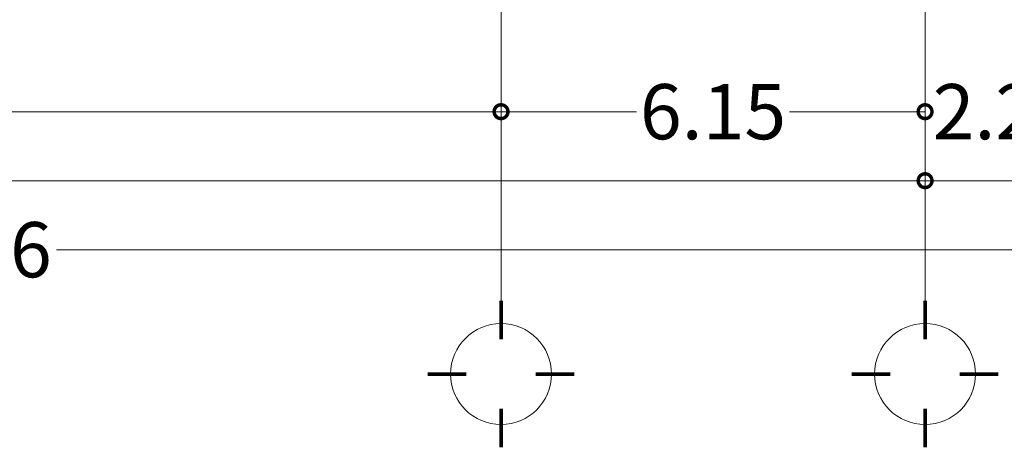
# Model space of a CAD drawing. Units: metres. Extents: x 4 to 193, y -39 to 61.
# Drawn here: x 55 to 69, y 7 to 13 of the extents above; entities that cross this region are included whole.
import ezdxf

# ---------------------------------------------------------------- set-up
doc = ezdxf.new("R2010")
doc.units = ezdxf.units.M
doc.linetypes.add('CENTER2', pattern=[28.575, 19.05, -3.175, 3.175, -3.175])
doc.layers.get('DEFPOINTS').update_dxf_attribs({"color": 3})
doc.layers.add('ARCONER_COTAS 02', color=250, linetype='Continuous', lineweight=0)
doc.layers.add('EDPN_EJES', color=251, linetype='CENTER2', lineweight=0)
doc.styles.add('ale', font='GOTHIC.TTF')
doc.dimstyles.new('COTA GRUPO ART DOT GDE', dxfattribs={"dimtxt": 0.8, "dimasz": 0.4, "dimexe": 0.08, "dimexo": 0.0625, "dimgap": 0.09, "dimtad": 0, "dimtih": 1, "dimtoh": 1, "dimzin": 0, "dimdsep": 46, "dimtxsty": 'ale', "dimblk1": 'DOTSMALL', "dimblk2": 'DOTSMALL', "dimsah": 1, "dimcen": 0.07, "dimadec": 0, "dimazin": 0, "dimtfac": 1, "dimtofl": 0, "dimtmove": 0, "dimatfit": 3, "dimldrblk": 'DOT', "dimfxl": 0.25, "dimfxlon": 1, "dimtolj": 1, "dimtzin": 0, "dimlwd": 15, "dimlwe": 15, "dimarcsym": 0})

# ---------------------------------------------------------------- blocks, each defined once
blk = doc.blocks.new('EJES')
at = {"layer": 'EDPN_EJES', "color": 7, "linetype": 'Continuous', "const_width": 0.0217}
for points in [[(2548.9832, 757.0276), (2548.9832, 757.2576)], [(2548.7761, 756.8206), (2548.5461, 756.8206)], [(2549.1902, 756.8206), (2549.4202, 756.8206)], [(2548.9832, 756.6135), (2548.9832, 756.3835)]]:
    blk.add_lwpolyline(points, dxfattribs=at)
at = {"layer": 'EDPN_EJES', "color": 7, "linetype": 'Continuous'}
blk.add_circle((2548.9832, 756.8206), 0.3007, dxfattribs=at)
blk = doc.blocks.new('_DotSmall')
at = {"color": 0, "linetype": 'ByBlock', "const_width": 0.5}
blk.add_lwpolyline([(-0.0625, 0, 1), (0.0625, 0, 1)], format="xyb", close=True, dxfattribs=at)
blk = doc.blocks.new('*D1323')
at = {"layer": 'ARCONER_COTAS 02', "color": 0, "lineweight": 15, "transparency": 16777216}
for p, q in [((28.3, 12.346), (28.3, 12.029)), ((61.957, 12.346), (61.957, 12.029)), ((28.3, 12.109), (43.694, 12.109)), ((61.957, 12.109), (46.563, 12.109))]:
    blk.add_line(p, q, dxfattribs=at)
at = {"layer": 'DEFPOINTS', "color": 0, "transparency": 16777216}
for p in [(28.3, 12.409), (61.957, 12.409), (61.957, 12.109)]:
    blk.add_point(p, dxfattribs=at)
at = {"layer": 'ARCONER_COTAS 02', "color": 0, "lineweight": 15, "transparency": 16777216, "xscale": 0.4, "yscale": 0.4, "zscale": 0.4, "rotation": 180}
blk.add_blockref('_DotSmall', (28.3, 12.109), dxfattribs=at)
at = {"layer": 'ARCONER_COTAS 02', "color": 0, "lineweight": 15, "transparency": 16777216, "xscale": 0.4, "yscale": 0.4, "zscale": 0.4}
blk.add_blockref('_DotSmall', (61.957, 12.109), dxfattribs=at)
at = {"layer": 'ARCONER_COTAS 02', "color": 0, "transparency": 16777216, "insert": (45.128, 12.109), "char_height": 0.8, "attachment_point": 5, "style": 'ale'}
blk.add_mtext('\\A1;33.66', dxfattribs=at)
blk = doc.blocks.new('_Dot')
at = {"color": 0, "linetype": 'ByBlock', "lineweight": -2}
blk.add_line((-0.5, 0), (-1, 0), dxfattribs=at)
at = {"color": 0, "linetype": 'ByBlock', "lineweight": -2, "const_width": 0.5}
blk.add_lwpolyline([(-0.25, 0, 1), (0.25, 0, 1)], format="xyb", close=True, dxfattribs=at)
blk = doc.blocks.new('*D1351')
at = {"layer": 'ARCONER_COTAS 02', "color": 0, "lineweight": 15, "transparency": 16777216}
for p, q in [((61.957, 12.346), (61.957, 12.029)), ((68.107, 12.346), (68.107, 12.029)), ((61.957, 12.109), (63.924, 12.109)), ((68.107, 12.109), (66.14, 12.109))]:
    blk.add_line(p, q, dxfattribs=at)
at = {"layer": 'DEFPOINTS', "color": 0, "transparency": 16777216}
for p in [(61.957, 12.409), (68.107, 12.409), (68.107, 12.109)]:
    blk.add_point(p, dxfattribs=at)
at = {"layer": 'ARCONER_COTAS 02', "color": 0, "lineweight": 15, "transparency": 16777216, "xscale": 0.4, "yscale": 0.4, "zscale": 0.4, "rotation": 180}
blk.add_blockref('_DotSmall', (61.957, 12.109), dxfattribs=at)
at = {"layer": 'ARCONER_COTAS 02', "color": 0, "lineweight": 15, "transparency": 16777216, "xscale": 0.4, "yscale": 0.4, "zscale": 0.4}
blk.add_blockref('_DotSmall', (68.107, 12.109), dxfattribs=at)
at = {"layer": 'ARCONER_COTAS 02', "color": 0, "transparency": 16777216, "insert": (65.032, 12.109), "char_height": 0.8, "attachment_point": 5, "style": 'ale'}
blk.add_mtext('\\A1;6.15', dxfattribs=at)
blk = doc.blocks.new('*D1324')
at = {"layer": 'ARCONER_COTAS 02', "color": 0, "lineweight": 15, "transparency": 16777216}
for p, q in [((68.107, 12.346), (68.107, 12.029)), ((70.357, 12.346), (70.357, 12.029)), ((68.107, 12.109), (67.707, 12.109)), ((70.357, 12.109), (70.757, 12.109))]:
    blk.add_line(p, q, dxfattribs=at)
at = {"layer": 'DEFPOINTS', "color": 0, "transparency": 16777216}
for p in [(68.107, 12.409), (70.357, 12.409), (70.357, 12.109)]:
    blk.add_point(p, dxfattribs=at)
at = {"layer": 'ARCONER_COTAS 02', "color": 0, "lineweight": 15, "transparency": 16777216, "xscale": 0.4, "yscale": 0.4, "zscale": 0.4}
blk.add_blockref('_DotSmall', (68.107, 12.109), dxfattribs=at)
at = {"layer": 'ARCONER_COTAS 02', "color": 0, "lineweight": 15, "transparency": 16777216, "xscale": 0.4, "yscale": 0.4, "zscale": 0.4, "rotation": 180}
blk.add_blockref('_DotSmall', (70.357, 12.109), dxfattribs=at)
at = {"layer": 'ARCONER_COTAS 02', "color": 0, "transparency": 16777216, "insert": (69.278, 12.109), "char_height": 0.8, "attachment_point": 5, "style": 'ale'}
blk.add_mtext('\\A1;2.25', dxfattribs=at)
blk = doc.blocks.new('*D1326')
at = {"layer": 'ARCONER_COTAS 02', "color": 0, "lineweight": 15, "transparency": 16777216}
for p, q in [((28.3, 11.346), (28.3, 11.029)), ((68.107, 11.346), (68.107, 11.029)), ((28.3, 11.109), (46.871, 11.109)), ((68.107, 11.109), (49.536, 11.109))]:
    blk.add_line(p, q, dxfattribs=at)
at = {"layer": 'DEFPOINTS', "color": 0, "transparency": 16777216}
for p in [(28.3, 11.409), (68.107, 11.409), (68.107, 11.109)]:
    blk.add_point(p, dxfattribs=at)
at = {"layer": 'ARCONER_COTAS 02', "color": 0, "lineweight": 15, "transparency": 16777216, "xscale": 0.4, "yscale": 0.4, "zscale": 0.4, "rotation": 180}
blk.add_blockref('_DotSmall', (28.3, 11.109), dxfattribs=at)
at = {"layer": 'ARCONER_COTAS 02', "color": 0, "lineweight": 15, "transparency": 16777216, "xscale": 0.4, "yscale": 0.4, "zscale": 0.4}
blk.add_blockref('_DotSmall', (68.107, 11.109), dxfattribs=at)
at = {"layer": 'ARCONER_COTAS 02', "color": 0, "transparency": 16777216, "insert": (48.203, 11.109), "char_height": 0.8, "attachment_point": 5, "style": 'ale'}
blk.add_mtext('\\A1;39.81', dxfattribs=at)
blk = doc.blocks.new('*D1327')
at = {"layer": 'ARCONER_COTAS 02', "color": 0, "lineweight": 15, "transparency": 16777216}
for p, q in [((28.3, 10.346), (28.3, 10.029)), ((79.857, 10.346), (79.857, 10.029)), ((28.3, 10.109), (52.647, 10.109)), ((79.857, 10.109), (55.51, 10.109))]:
    blk.add_line(p, q, dxfattribs=at)
at = {"layer": 'DEFPOINTS', "color": 0, "transparency": 16777216}
for p in [(28.3, 10.409), (79.857, 10.409), (79.857, 10.109)]:
    blk.add_point(p, dxfattribs=at)
at = {"layer": 'ARCONER_COTAS 02', "color": 0, "lineweight": 15, "transparency": 16777216, "xscale": 0.4, "yscale": 0.4, "zscale": 0.4, "rotation": 180}
blk.add_blockref('_DotSmall', (28.3, 10.109), dxfattribs=at)
at = {"layer": 'ARCONER_COTAS 02', "color": 0, "lineweight": 15, "transparency": 16777216, "xscale": 0.4, "yscale": 0.4, "zscale": 0.4}
blk.add_blockref('_DotSmall', (79.857, 10.109), dxfattribs=at)
at = {"layer": 'ARCONER_COTAS 02', "color": 0, "transparency": 16777216, "insert": (54.078, 10.109), "char_height": 0.8, "attachment_point": 5, "style": 'ale'}
blk.add_mtext('\\A1;51.56', dxfattribs=at)
blk = doc.blocks.new('*D1328')
at = {"layer": 'ARCONER_COTAS 02', "color": 0, "lineweight": 15, "transparency": 16777216}
for p, q in [((68.107, 11.346), (68.107, 11.029)), ((79.857, 11.346), (79.857, 11.029)), ((68.107, 11.109), (72.607, 11.109)), ((79.857, 11.109), (75.357, 11.109))]:
    blk.add_line(p, q, dxfattribs=at)
at = {"layer": 'DEFPOINTS', "color": 0, "transparency": 16777216}
for p in [(68.107, 11.409), (79.857, 11.409), (79.857, 11.109)]:
    blk.add_point(p, dxfattribs=at)
at = {"layer": 'ARCONER_COTAS 02', "color": 0, "lineweight": 15, "transparency": 16777216, "xscale": 0.4, "yscale": 0.4, "zscale": 0.4, "rotation": 180}
blk.add_blockref('_DotSmall', (68.107, 11.109), dxfattribs=at)
at = {"layer": 'ARCONER_COTAS 02', "color": 0, "lineweight": 15, "transparency": 16777216, "xscale": 0.4, "yscale": 0.4, "zscale": 0.4}
blk.add_blockref('_DotSmall', (79.857, 11.109), dxfattribs=at)
at = {"layer": 'ARCONER_COTAS 02', "color": 0, "transparency": 16777216, "insert": (73.982, 11.109), "char_height": 0.8, "attachment_point": 5, "style": 'ale'}
blk.add_mtext('\\A1;11.75', dxfattribs=at)

msp = doc.modelspace()

# ---------------------------------------------------------------- linework, layer by layer
at = {"layer": 'EDPN_EJES', "ltscale": 0.8, "transparency": 33554636}
for p, q in [((68.107, 21.519), (68.107, 9.37)), ((61.957, 20.519), (61.957, 9.37))]:
    msp.add_line(p, q, dxfattribs=at)

# ---------------------------------------------------------------- block references
at = {"layer": 'EDPN_EJES', "ltscale": 5, "transparency": 33554636, "xscale": -2.433188336632484, "yscale": 2.433188336631793, "zscale": 2.433188336631966, "rotation": 270}
for p in [(-1779.53, -6193.849), (-1773.38, -6193.849)]:
    msp.add_blockref('EJES', p, dxfattribs=at)

# ---------------------------------------------------------------- dimensions: what is measured, and where the dimension line sits
at = {"layer": 'ARCONER_COTAS 02'}
for base, p1, p2, picture, middle in [((61.957, 12.109), (28.3, 12.409), (61.957, 12.409), '*D1323', (45.128, 12.109)), ((68.107, 11.109), (28.3, 11.409), (68.107, 11.409), '*D1326', (48.203, 11.109)), ((79.857, 10.109), (28.3, 10.409), (79.857, 10.409), '*D1327', (54.078, 10.109))]:
    dim = msp.add_linear_dim(base=base, p1=p1, p2=p2, dimstyle='COTA GRUPO ART DOT GDE', dxfattribs=at)
    dim.commit()
    dim.dimension.update_dxf_attribs({"geometry": picture, "text_midpoint": middle})
for base, p1, p2, picture, middle in [((68.107, 12.109), (61.957, 12.409), (68.107, 12.409), '*D1351', (65.032, 12.109)), ((79.857, 11.109), (68.107, 11.409), (79.857, 11.409), '*D1328', (73.982, 11.109))]:
    dim = msp.add_linear_dim(base=base, p1=p1, p2=p2, dimstyle='COTA GRUPO ART DOT GDE', override={"dimtmove": 1}, dxfattribs=at)
    dim.commit()
    dim.dimension.update_dxf_attribs({"geometry": picture, "text_midpoint": middle})
dim = msp.add_linear_dim(base=(70.357, 12.109), p1=(68.107, 12.409), p2=(70.357, 12.409), dimstyle='COTA GRUPO ART DOT GDE', override={"dimtmove": 1}, dxfattribs=at)
dim.commit()
dim.dimension.update_dxf_attribs({"geometry": '*D1324', "text_midpoint": (69.278, 12.109), "dimtype": 160})

doc.saveas('drawing.dxf')
